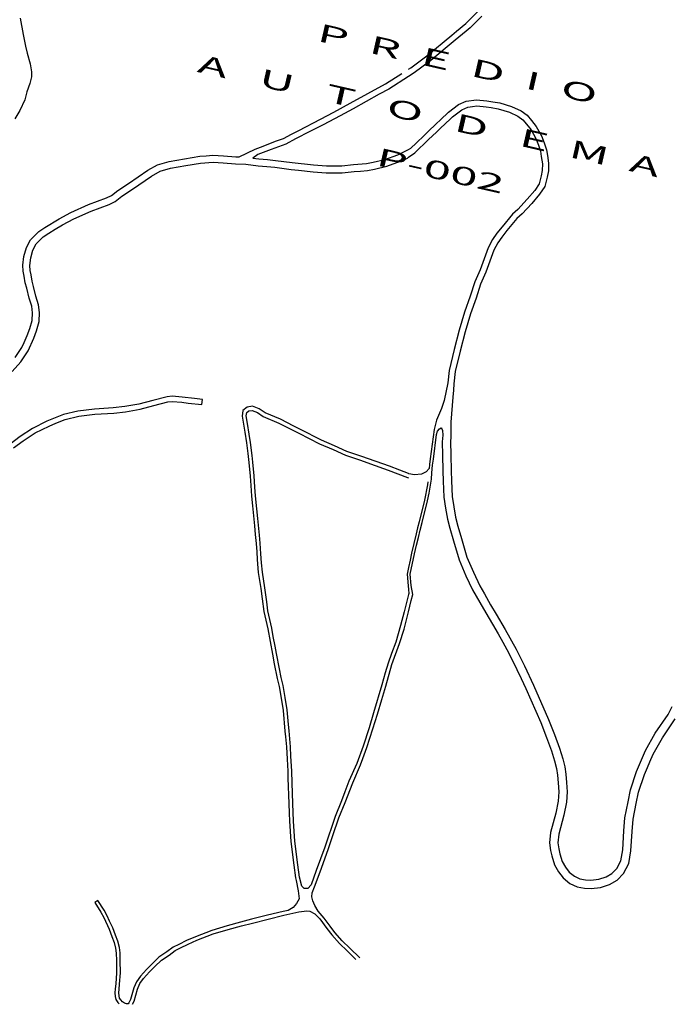
# Model space of a CAD drawing. Units: millimetres. Extents: x 713369 to 830260, y 8110030 to 8244032.
# Drawn here: x 758834 to 759111, y 8155103 to 8155523 of the extents above; entities that cross this region are included whole.
import ezdxf

# ---------------------------------------------------------------- set-up
doc = ezdxf.new("R2010")
doc.units = ezdxf.units.MM
doc.header["$LTSCALE"] = 1.5
doc.layers.add('1-Carretera Afirmada_', color=35, linetype='Continuous')
doc.layers.add('1-Predio Samuel Pastor', color=172, linetype='Continuous')
doc.styles.add('WMF-Arial0', font='ARIAL.TTF')

msp = doc.modelspace()

# ---------------------------------------------------------------- linework, layer by layer
at = {"layer": '1-Carretera Afirmada_', "extrusion": (-0.2629434312692545, -0.04847104266807166, 0.9635929171465618), "elevation": -594814.583897216, "flags": 128}
msp.add_lwpolyline([(-7882554.614582471, 2143874.243799998), (-7882552.983831633, 2143874.06770094), (-7882552.494235628, 2143873.838166938)], dxfattribs=at)
at = {"layer": '1-Carretera Afirmada_'}
for points in [[(759000.0000000009, 8155501.828691045, 53.70697281928733), (759000.9273982039, 8155502.420548191, 53.73397444281727), (759007.8426259877, 8155507.566764215, 53.92925182869658), (759018.4920108775, 8155516.383625083, 54.21699999971315), (759020.5063429913, 8155518.051335113, 54.23300000000745), (759024.5111279497, 8155521.366984995, 54.3922974509187), (759033.7751471, 8155530.739992609, 54.7909999997355)], [(758834.3836835632, 8155523.583639899, 78.16548600280657), (758835.6778717423, 8155516.583258374, 78.335999999661), (758836.6190995118, 8155511.582985856, 78.42099999962375), (758837.3250203384, 8155508.700475816, 78.55599999986589), (758838.6192085193, 8155504.111990446, 78.7569999997504), (758839.1486491403, 8155500.758866522, 78.78899999987334), (758839.1486491384, 8155500, 78.8053865218535)], [(759031.3262029411, 8155524.519518973, 54.6295046498999), (759026.2900773855, 8155519.424144885, 54.3980000000447), (759024.590075464, 8155518.016675761, 54.29599999962375), (759019.9198844163, 8155514.150121482, 54.13899999996647), (759009.4679922229, 8155505.496769181, 53.870048167184), (759002.4223786341, 8155500.253521858, 53.68337680632249), (758999.9999999991, 8155498.707581723, 53.62512265425175)], [(758839.1486491384, 8155500, 78.8053865218535), (758839.1486491384, 8155498.582277307, 78.835999999661), (758838.501555047, 8155495.758594003, 78.97499999962747), (758837.2661936032, 8155492.170163136, 79.04399999976158), (758836.3249658337, 8155488.758212479, 79.1359999999404), (758834.2660300909, 8155484.169727108, 79.20799999963492), (758832.1482676128, 8155480.698949713, 79.242993905209)], [(758832.2458344111, 8155378.71486073, 62.64638986298814), (758835.0926468307, 8155383.03252623, 62.34299999987707), (758836.0513446825, 8155385.194695851, 62.21799999987707), (758837.3781176461, 8155388.186992321, 62.0749999997206), (758838.4544046009, 8155391.171242522, 61.95799999963492), (758839.5143481353, 8155394.627580134, 61.82928215758875), (758839.6861622082, 8155397.849093972, 61.71340640820563), (758839.2947714841, 8155400.632316904, 61.60543327825144), (758838.1992390649, 8155404.167898804, 61.46084972564131), (758837.2127531478, 8155408.321523705, 61.28827426908538), (758836.5080155497, 8155410.706789428, 61.18508161557838), (758836.0702119926, 8155413.497787112, 61.07495974237099), (758835.6798293041, 8155415.617007414, 60.99237721646205), (758835.5545996008, 8155418.121601464, 60.90712883602828), (758835.9692454869, 8155421.853414422, 60.78389136912301), (758837.053178764, 8155425.767617928, 60.66500000003725), (758838.8098436045, 8155429.020700965, 60.56399999978021), (758840.6031063152, 8155430.845424427, 60.40699999965727), (758842.2792951921, 8155432.551020125, 60.32899999991059), (758844.9620149909, 8155434.300619995, 60.15099999960512), (758850.9719065418, 8155437.990904279, 59.78700000001118), (758855.94553521, 8155440.611418309, 59.46900000004098), (758863.5662501464, 8155444.051324354, 58.89057949045673), (758871.1877977112, 8155446.864647282, 58.32921499013901), (758873.2839621743, 8155447.956399607, 58.16992747923359), (758876.0424962053, 8155450.025300132, 57.93330034799874), (758880.5346942311, 8155453.054922054, 57.56211039004847), (758888.8097497849, 8155458.763359172, 56.90340360114351), (758892.9488395331, 8155461.062853476, 56.60100547596812), (758897.8832021104, 8155462.497261202, 56.27173613384366), (758904.5207225764, 8155463.61236464, 55.83221683464944), (758910.9568260731, 8155464.667463573, 55.39285049308091), (758913.736469972, 8155464.883358246, 55.19799999985844), (758916.5928830849, 8155465.105215574, 55.02199999988079), (758921.1689047711, 8155464.88730978, 54.77000000001863), (758926.3515800769, 8155464.472695755, 54.48300000000745), (758927.71065355, 8155464.394588085, 54.42299999995157), (758934.5930419965, 8155467.712866295, 54.07299999985844), (758938.0033365535, 8155469.011281194, 53.92099999962375), (758941.1762469495, 8155470.219315888, 53.63199999975041), (758943.7201827643, 8155471.187878605, 53.3640000000596), (758946.6201948272, 8155472.292011639, 53.16099999984726), (758950.0667268941, 8155474.074293632, 53.00300000002608), (758953.2370034242, 8155475.713717455, 52.95599999977276), (758962.4200571598, 8155480.462488392, 52.66800000006333), (758968.136391039, 8155483.516085552, 52.58199999993667), (758975.1686900677, 8155487.272655545, 53.00699999975041), (758990.2084844755, 8155495.579834405, 53.42188835609704), (758997.1345707243, 8155500.000000002, 53.62354453234002)], [(758999.9999999991, 8155498.707581723, 53.62512265425175), (758991.5535638714, 8155493.317142585, 53.42199999978766), (758987.5417607939, 8155491.101236919, 53.32899999991059), (758976.4246106585, 8155484.960717166, 52.90699999965727), (758970.8290996188, 8155481.971662125, 52.79199999989942), (758966.0476895692, 8155479.417490087, 52.74799999967217), (758963.644195308, 8155478.133572215, 52.7449999996461), (758960.7974108467, 8155476.661433676, 52.75899999961257), (758957.967502798, 8155475.198022321, 52.81099999975413), (758951.8751175841, 8155472.047508048, 52.99899999983609), (758947.6959847016, 8155469.886381112, 53.25199999986216), (758941.4600262428, 8155467.512140049, 53.59700000006706), (758935.7894439036, 8155465.353156867, 53.95099999988452), (758933.5420260569, 8155463.897699887, 54.06899999966845), (758936.1789712636, 8155463.584399467, 53.90999999968335), (758939.7968682693, 8155463.243583083, 53.73099999967963), (758943.3321330668, 8155462.910550894, 53.49299999978393), (758950.3256410835, 8155461.978083156, 52.95810247724876), (758959.5401162924, 8155461.005444108, 52.25643551396206), (758965.027882793, 8155460.602672255, 51.82607455505058), (758968.0650400566, 8155460.579836484, 51.58199999993667), (758971.6232242966, 8155460.55308322, 51.31999999983236), (758976.5181602938, 8155461.108179053, 51.01399999996647), (758982.1187863881, 8155461.511827782, 50.70799999963492), (758984.8801144743, 8155462.083137041, 50.58099999977276), (758989.8791032778, 8155463.271015568, 50.34299999987707), (758995.4463834623, 8155465.34027015, 50.16299999970943), (758998.2942230674, 8155466.639284706, 50.05986468261108), (759000.0000000009, 8155467.596504243, 49.99474063562229)], [(759000.0000000009, 8155467.596504243, 49.99474063562229), (759001.0409159614, 8155468.180628153, 49.95499999960884), (759003.2405105075, 8155470.296428621, 49.81499999994412), (759006.7568348171, 8155473.67879772, 49.6659999997355), (759008.4512925269, 8155475.298773771, 49.63199999975041), (759011.8474368574, 8155478.545637032, 49.49699999997392), (759013.6867704066, 8155480.283908298, 49.44199999980628), (759017.037685846, 8155483.450707505, 49.39399999985471), (759021.3765986143, 8155486.750725666, 49.36707817856222), (759024.6135671521, 8155488.128159085, 49.34780993778259), (759029.0095838187, 8155488.784280976, 49.32344611221924), (759033.4226532178, 8155488.355232563, 49.29000000003725), (759036.0171801941, 8155487.964658611, 49.28499999968335), (759038.8915284863, 8155487.531961018, 49.33699999982491), (759043.9786460185, 8155485.916053096, 49.40799999982119), (759048.0196484113, 8155484.113144334, 49.59499999973923), (759050.5707954811, 8155482.182546554, 49.72399999992922), (759052.3929059105, 8155479.983447758, 49.82199999969453), (759054.5082508596, 8155477.384595396, 50.04499999992549), (759056.7102352036, 8155473.347624093, 50.33986129658297), (759057.9078474874, 8155470.353593381, 50.54924903716892), (759058.9126702985, 8155467.464727808, 50.74899999983609), (759059.2207096918, 8155465.00041266, 50.82299999985844), (759059.7535507763, 8155461.684957011, 51.15599999995902), (759059.6886992445, 8155458.3775289, 51.44900000002235), (759059.1806419017, 8155455.710227849, 51.59899999992922), (759058.0892310804, 8155451.729788383, 51.94599999999627), (759055.9274543887, 8155448.51987754, 51.93899999978021), (759052.6092567006, 8155444.56132591, 51.8927494478412), (759048.4629886495, 8155440.127122575, 51.84700000006706), (759046.2414988959, 8155438.122363532, 51.82400000002235), (759042.0101025784, 8155432.914491145, 51.90499999979511), (759039.7755202213, 8155430.189390706, 51.99699999997392), (759038.0420929035, 8155427.742199199, 52.10099999979138), (759036.41430452, 8155424.537490813, 52.22099999990314), (759034.7404025486, 8155419.94775961, 52.47599999979138), (759033.0282713352, 8155415.153792208, 52.81999999983236), (759030.7051696861, 8155410.1204053, 53.20964840566739), (759028.8402558351, 8155404.141710894, 53.63711912091821), (759026.391987606, 8155397.353330806, 54.11081133689731), (759024.1911368547, 8155389.760395711, 54.61147377546877), (759022.0289169671, 8155381.49960692, 55.15064908796921), (759019.9526963243, 8155372.812262651, 55.71999999973923), (759019.3986261608, 8155367.604003094, 56.07700000004843), (759019.1785175176, 8155364.843588153, 56.19900000002235), (759018.941159484, 8155361.866846005, 56.36913945199922), (759018.0475869374, 8155351.199823739, 56.99773725867271), (759018.1027385751, 8155344.861084072, 57.37777369935066), (759017.9783822997, 8155342.726301303, 57.50663894740865), (759018.0871543018, 8155337.233315153, 57.84999999962747), (759018.2550141504, 8155330.462967949, 58.30799999972805), (759018.3103228481, 8155326.093580712, 58.56899999966845), (759018.6339048771, 8155319.460149148, 58.92037627147511), (759019.2710920805, 8155315.106036602, 59.15180893940851), (759020.072460982, 8155310.618370747, 59.3980000000447), (759021.0874626534, 8155306.825469768, 59.61785793723539), (759022.5832319213, 8155301.562577901, 59.93163775745779), (759024.9197942996, 8155293.629133541, 60.41654115729034), (759027.7204117356, 8155287.1123122, 60.83933273749426), (759030.4259098778, 8155281.268436214, 61.23023930145428), (759032.3817251669, 8155277.869042972, 61.47399999992922), (759035.0292069046, 8155273.26746757, 61.83099999977276), (759037.4317221055, 8155269.191772142, 62.10399999981746), (759041.2988016354, 8155262.631547939, 62.50899999961257), (759045.9378689649, 8155254.258597145, 63.00813064305112), (759049.4562327778, 8155247.221869521, 63.41999999992549), (759053.2924122168, 8155238.985366607, 63.99200770677999), (759059.7062673764, 8155224.357350344, 65.02002154104412), (759062.2023991616, 8155217.89009981, 65.4744534548372), (759064.3654168034, 8155212.027183568, 65.88799999980256), (759065.7589304866, 8155207.556327173, 66.18299999972805), (759066.660621156, 8155204.069789922, 66.38999999966472), (759067.1598792272, 8155200.949426979, 66.5749999997206), (759067.3933717674, 8155197.447038865, 66.76399999996647), (759067.6887722062, 8155193.429592879, 66.99399999994785), (759067.4363737209, 8155189.012619352, 67.20799999963492), (759066.244249505, 8155183.469241751, 67.34199999971315), (759064.1160102366, 8155175.392846577, 67.44399999966845), (759063.7380328877, 8155171.707567437, 67.57099999999627), (759064.058241793, 8155169.054407934, 67.7229999997653), (759064.5497893011, 8155166.940753644, 67.89699999988079), (759065.5122254835, 8155163.668470638, 68.11199999973178), (759066.9675379312, 8155161.212630875, 68.33999999985099), (759068.5239252588, 8155159.167093247, 68.55282483948395), (759070.7869482273, 8155157.382786674, 68.79062436660752), (759073.0073577398, 8155156.272581918, 68.98794340947643), (759075.5347052561, 8155155.836832346, 69.18998269597068), (759077.8018352473, 8155155.700804548, 69.36409669043496), (759081.1702634608, 8155156.121858073, 69.62693946715444), (759084.3425860992, 8155157.133323263, 69.88606725959107), (759086.7574198088, 8155158.531384885, 70.10599999967963), (759088.8396539809, 8155160.696908424, 70.33699999982491), (759090.5344688902, 8155163.999624658, 70.59899999992922), (759091.3526798161, 8155168.62010989, 70.88299999991432), (759091.7918379726, 8155176.799430558, 71.34700000006706), (759092.3177686492, 8155182.292484285, 71.6130978348665), (759093.638963337, 8155189.128230711, 71.95999999996275), (759094.6898260368, 8155194.207400424, 72.20799999963492), (759097.2591908285, 8155202.032284113, 72.70552884461358), (759101.1386876302, 8155211.065142332, 73.26599999982864), (759105.268865346, 8155218.394753493, 73.76899999985471), (759110.6953328969, 8155226.423710581, 74.39599999971688), (759112.4384289989, 8155229.88569312, 74.6659999997355)], [(759000.0000000009, 8155464.247390777, 50.30983696132898), (759002.717232951, 8155466.13559244, 50.17499999981374), (759008.5813027835, 8155471.776269136, 49.79199209343642), (759011.8954627672, 8155474.944751756, 49.59036673884839), (759013.6634966368, 8155476.635069855, 49.48730718670413), (759017.757304444, 8155480.503943162, 49.24299999978393), (759018.7456904938, 8155481.438022288, 49.22299999976531), (759022.710918664, 8155484.453829629, 49.18794849514961), (759025.3357880181, 8155485.570795311, 49.14549538027495), (759027.2576451367, 8155485.857639657, 49.1089999997057), (759029.0776230535, 8155486.129278153, 49.09799999976531), (759033.098699511, 8155485.738340164, 49.10399999981746), (759035.2423040094, 8155485.415647013, 49.11599999992177), (759038.2925899336, 8155484.956464188, 49.17499999981374), (759043.0396940829, 8155483.448560515, 49.28199999965727), (759046.6698325509, 8155481.828960277, 49.36799999978393), (759048.7362190606, 8155480.265208321, 49.45599999977276), (759050.3558193026, 8155478.310518377, 49.59700000006706), (759052.3105092468, 8155475.909042159, 49.73799999989569), (759054.3210474728, 8155472.223055409, 50.02799999993294), (759055.438013156, 8155469.430641202, 50.23332610726357), (759056.3315857006, 8155466.861620134, 50.41845078626648), (759056.6108271228, 8155464.627688771, 50.57572902273387), (759057.1134616779, 8155461.500184858, 50.79886393342167), (759057.0576133961, 8155458.651922369, 51.00600000005215), (759056.6108271228, 8155456.306294436, 51.16999999992549), (759055.6614062926, 8155452.843700821, 51.38899999996647), (759053.8184129158, 8155450.107134899, 51.47299999976531), (759050.6350607229, 8155446.309451582, 51.61557666957378), (759046.6139842654, 8155442.009133704, 51.79598660254851), (759044.3242046172, 8155439.942747192, 51.89312536548823), (759039.9680384556, 8155434.581311917, 52.1248239246197), (759037.6782588074, 8155431.78889771, 52.24651107657701), (759035.7794171469, 8155429.108180074, 52.35318420873955), (759033.9922720576, 8155425.589738173, 52.47599999979138), (759032.26097525, 8155420.842634024, 52.65499999979511), (759030.5855267262, 8155416.15137816, 52.92799999983981), (759028.2398987925, 8155411.069184305, 53.2909999997355), (759026.3410571339, 8155404.981721336, 53.67499999981374), (759023.8837326327, 8155398.168230673, 54.1019999999553), (759021.6498012664, 8155390.461167466, 54.66027940250933), (759019.4717181874, 8155382.139773134, 55.25537089072168), (759017.3494833922, 8155373.25989596, 55.88299999991432), (759016.7910005478, 8155368.010157252, 56.13299999991432), (759015.2272485932, 8155360.414790614, 56.55400000000373), (759014.1102829119, 8155356.952196999, 56.86899999994785), (759011.9880481148, 8155352.093396282, 57.19099999964237), (759010.9269307172, 8155348.016471541, 57.32099999999627), (759009.3073304789, 8155335.5064559, 57.4839999997057), (759008.9722407749, 8155333.049131399, 57.49699999997392), (759008.7767717792, 8155331.373682875, 57.49699999997392), (759007.5201853858, 8155329.977475772, 57.335999999661), (759005.5096471561, 8155328.972206658, 57.03599999984726), (759002.5496880999, 8155328.692965237, 56.49799999967217), (759000.1697828127, 8155329.183855817, 56.02499999990687), (758999.9999999991, 8155329.2488508, 55.99244034150615)], [(758830.9513299624, 8155372.758570204, 63.15952223865315), (758834.6206475915, 8155376.893012598, 62.92967522703111), (758837.7214793889, 8155381.595940826, 62.68635952612385), (758840.1504642973, 8155387.074077001, 62.42199999978766), (758841.2874359554, 8155390.22658933, 62.3070000000298), (758842.4760881448, 8155394.102629075, 62.23600000003353), (758842.6828102646, 8155397.978668822, 62.14199999999255), (758842.2176854955, 8155401.286222743, 61.98300000000745), (758841.0807138355, 8155404.955540368, 61.69900000002235), (758840.0987837678, 8155409.089982765, 61.37895565619692), (758839.426936877, 8155411.363926083, 61.19903555186465), (758839.0134926373, 8155413.999633113, 60.99340180074796), (758838.651728929, 8155415.96349325, 60.835999999661), (758838.5483678663, 8155418.03071445, 60.70099999988452), (758838.9101315783, 8155421.286587836, 60.50899999961257), (758839.8403811166, 8155424.645822285, 60.30799999972805), (758841.2357554259, 8155427.229848782, 60.1879999996163), (758844.1815456329, 8155430.22731952, 60.05464873183519), (758846.5588500118, 8155431.777735418, 59.96299999998882), (758849.3670024043, 8155433.502039518, 59.84700000006706), (758852.4504304277, 8155435.395372516, 59.65799999982119), (758857.2567197131, 8155437.927718485, 59.36499999975786), (758864.6987160305, 8155441.286952933, 58.9159999997355), (758872.3991149934, 8155444.129382079, 58.38499999977648), (758874.8797804294, 8155445.42139533, 58.20200000004843), (758877.7738901107, 8155447.591977587, 57.92999999970198), (758882.2184156859, 8155450.589448327, 57.51422656793147), (758890.3839394199, 8155456.222626092, 56.75179602252319), (758894.1049375767, 8155458.28984729, 56.42737991269678), (758898.5494631557, 8155459.581860539, 56.07299999985844), (758901.7888644086, 8155460.12607995, 55.83099999977276), (758905.0095294015, 8155460.667151669, 55.61499999975786), (758911.3145540534, 8155461.700762268, 55.22599999979138), (758916.6376486411, 8155462.114206508, 54.89699999988079), (758920.9788131593, 8155461.907484388, 54.66399999987334), (758926.1468661549, 8155461.494040146, 54.39997646352276), (758930.6430722615, 8155461.235637497, 54.16400395287201), (758935.8628057884, 8155460.615471138, 53.87867912556976), (758939.523847892, 8155460.270590359, 53.67999999970198), (758942.9947189214, 8155459.943624249, 53.46900000004098), (758949.971590464, 8155459.01337471, 53), (758953.052532387, 8155458.688164173, 52.80799999972805), (758959.2740858598, 8155458.031444639, 52.375), (758964.9072636263, 8155457.618000401, 51.94986009784043), (758971.78077411, 8155457.56631987, 51.44099999964237), (758976.793785519, 8155458.1348057, 51.09999999962747), (758979.5039534876, 8155458.33013312, 50.95699999993667), (758982.5303243445, 8155458.548249939, 50.8410000000149), (758985.5277950829, 8155459.168416301, 50.72399999992922), (758990.7475286061, 8155460.408749016, 50.58199999993667), (758996.5874284925, 8155462.579331277, 50.40999999968335), (758999.5332187014, 8155463.923025055, 50.33299999963492), (759000.0000000009, 8155464.247390777, 50.30983696132898)], [(758831.5621606512, 8155340.159594325, 54.92199999978766), (758835.6743245879, 8155343.243717276, 54.29300000006333), (758840.7502769446, 8155346.584850475, 53.59994391072541), (758846.7257651659, 8155349.540468303, 52.84732806636021), (758849.5899957446, 8155350.702373162, 52.49899999983609), (758853.5365366852, 8155352.303328449, 51.99399999994785), (758859.3835197845, 8155353.716884801, 51.20999999996275), (758866.2585438648, 8155354.552168101, 50.18400619737804), (758874.2901140535, 8155355.066188594, 48.9660000000149), (758879.3018138492, 8155355.644461647, 48.27199999988079), (758885.5343123144, 8155356.736755194, 47.41200000001118), (758891.4455479728, 8155358.343069229, 46.67799999983981), (758897.4210361941, 8155359.820878144, 45.94799999985844), (758899.2201079158, 8155360.013635829, 45.73799999989569), (758903.2680192897, 8155359.692373021, 45.33299999963492), (758906.0596318608, 8155359.356539931, 45.0629999996163), (758911.8136099717, 8155358.664332038, 44.55400000000373), (758912.0778289223, 8155360.860652076, 44.77999999979511), (758908.6634324947, 8155361.271406533, 44.95200000004843), (758903.4877277585, 8155361.894047705, 45.37699999986216), (758899.1895191586, 8155362.235175373, 45.8019999996759), (758897.035885741, 8155362.004428934, 46.03499999968335), (758890.8898828374, 8155360.48444972, 46.75), (758885.0523116896, 8155358.898153214, 47.48999999975786), (758878.9838190405, 8155357.834602958, 48.31199999991804), (758874.0925581539, 8155357.2702267, 49.0289999996312), (758866.0543313203, 8155356.755780181, 50.27099999971688), (758858.9888687348, 8155355.897359494, 51.2390000000596), (758852.8571152417, 8155354.414957551, 52.085999999661), (758845.818356975, 8155351.559612216, 52.97909743757918), (758839.6476074094, 8155348.507413507, 53.79000000003725), (758834.4013464274, 8155345.054178428, 54.46399999968708), (758830.1195546901, 8155341.842834627, 55.10399999981746)], [(758999.9999999991, 8155329.2488508, 55.99244034150615), (758996.316256565, 8155330.659033835, 55.28599999984726), (758991.9285041904, 8155332.33872029, 54.5409999997355), (758980.0697264625, 8155336.59240813, 52.50699999975041), (758973.7707178155, 8155338.692077678, 51.49099999992177), (758968.502514408, 8155341.040553896, 50.65099999960512), (758962.8307343507, 8155343.462212799, 49.73994131479412), (758953.9505326794, 8155348.062029488, 48.24299999978393), (758951.0276190778, 8155349.545629576, 47.78599999984726), (758945.4091692241, 8155352.397418516, 46.94599999999627), (758938.8313978901, 8155355.180321774, 46.19599999999627), (758936.3755377969, 8155356.860647099, 45.91500000003725), (758933.4866309064, 8155358.016209856, 45.63799999980256), (758931.1600603601, 8155357.593197029, 45.43500000005588), (758929.3713803394, 8155356.187805584, 45.28299999982119), (758929.0472808713, 8155353.811076166, 45.18500000005588), (758929.6690366315, 8155350.287793534, 45.10499999998137), (758930.1733432161, 8155346.969987055, 45.10099999979138), (758930.8829188114, 8155342.301726563, 45.1359999999404), (758931.4277753206, 8155337.840713896, 45.3589999997057), (758931.9055856233, 8155333.92864204, 45.6659999997355), (758932.4785615886, 8155328.198882399, 46.15999999968335), (758932.7222848022, 8155324.146983972, 46.46299999998882), (758932.9925479656, 8155319.653858865, 46.70299999974668), (758933.4064419018, 8155315.487326577, 46.86299999989569), (758934.2520602727, 8155306.921135848, 47.10999999986961), (758934.6121774791, 8155303.229934489, 47.30799999972805), (758934.9857905852, 8155299.40040016, 47.60399999981746), (758935.2647043606, 8155295.830303835, 47.76499999966472), (758935.5178374974, 8155292.590199657, 47.86100000003353), (758935.9538495941, 8155287.009244831, 48.06486134650186), (758937.0534666991, 8155280.217492124, 48.33099999977276), (758937.6412940854, 8155275.750003992, 48.60399999981746), (758938.3445735881, 8155270.405079776, 48.87899999972433), (758939.9603979839, 8155262.972287549, 49.10599999967963), (758941.948662133, 8155252.197178623, 49.34605960687622), (758942.7639336521, 8155247.989325605, 49.44099999964237), (758943.9550746428, 8155241.84150116, 49.62899999972433), (758944.9094200796, 8155238.405857578, 49.58999999985099), (758945.6669247532, 8155233.418951811, 49.77399999974295), (758946.5572335301, 8155228.140692625, 49.74399999994785), (758947.3220784301, 8155219.344976282, 49.5749999997206), (758947.5306272069, 8155216.88873517, 49.59700000006706), (758947.8980622226, 8155212.561167156, 49.55467745615169), (758948.1843378553, 8155207.408205794, 49.50300000002608), (758948.4740525661, 8155202.193341, 49.49399999994785), (758948.5843389938, 8155199.229393238, 49.45399999991059), (758948.9871112788, 8155188.404888123, 49.16999999992549), (758949.0915943561, 8155184.330048019, 49.09999999962747), (758949.1806971999, 8155180.855037173, 49.10299999965355), (758949.829383661, 8155172.162638603, 49.0289999996312), (758951.0574186137, 8155162.07982531, 49.21731746103615), (758951.8418450812, 8155156.654208908, 49.31948298029602), (758952.1027903082, 8155155.535872215, 49.34162982413545), (758952.9352493351, 8155151.128558377, 49.4425614788197), (758953.2886384213, 8155148.847592441, 49.49699999997392), (758953.3207647027, 8155147.691046333, 49.51199999963865), (758952.1963448776, 8155145.795595771, 49.43599999975413), (758950.8470410863, 8155144.092902889, 49.39899999974295), (758948.7113923198, 8155142.841794187, 49.26699999999255), (758946.4892950663, 8155142.354293259, 49.07599999988452), (758939.8489925349, 8155140.710334865, 48.32999999960884), (758933.0016985694, 8155139.006548105, 47.45999999996275), (758928.2965023769, 8155137.814135371, 47.08899999968708), (758922.6341511449, 8155136.293389613, 46.4269999996759), (758916.189027681, 8155134.307770766, 45.70599999977276), (758909.1346459864, 8155131.577042369, 44.67499999981374), (758905.3367253048, 8155129.940007592, 43.95499999960884), (758902.0346609661, 8155128.288975423, 43.16899999976158), (758899.5767006902, 8155127.12827196, 42.5289999996312), (758896.9367728243, 8155125.089846646, 41.56099999975413), (758893.5565207815, 8155122.792587975, 40.31699999980628), (758890.6449439796, 8155120.014876774, 39.09700000006706), (758888.3225651896, 8155117.659788424, 38.22399999992922), (758885.7046800097, 8155114.776800947, 37.16099999984726), (758883.9366768794, 8155112.372316694, 36.26599999982864), (758882.8200137476, 8155109.77877651, 35.50899999961257), (758881.4570528576, 8155104.738990901, 34.42099999962375), (758880.696996362, 8155103.320218774, 34.16699999989942), (758880.3871873328, 8155103.010409746, 34.11199999973178), (758879.7892789384, 8155103.010409744, 34.06141936173663), (758878.8885712558, 8155103.267754799, 33.97522245254368), (758878.0225061653, 8155103.814743275, 33.87899999972433), (758877.2539283307, 8155104.583321111, 33.78199999965727), (758876.7434471594, 8155105.391582962, 33.64199999999255), (758876.5575136552, 8155106.321250495, 33.50499999988824), (758876.3965560077, 8155107.582085399, 33.27099999971688), (758876.5702628763, 8155109.203349508, 32.97255068039522), (758876.765334784, 8155111.381652487, 32.57370662596077), (758877.1246312009, 8155116.150495837, 31.71142980735749), (758877.091911939, 8155121.418296872, 30.7736976640299), (758876.9601215376, 8155124.6471617, 30.19994177902117), (758876.7156433137, 8155126.987167558, 29.78143906127661), (758875.9808029616, 8155129.646589788, 29.27991146128625), (758874.9643330341, 8155132.204159288, 28.77799999993294), (758873.8588710437, 8155135.357977318, 28.1879999996163), (758872.5429545334, 8155138.252993638, 27.67799999983981), (758871.5179763818, 8155140.50133281, 27.21699999971315), (758870.1466285987, 8155142.943000814, 26.76299999980256), (758867.5544244247, 8155147.058124937, 26.4949999996461), (758866.1621650206, 8155146.18111114, 26.38999999966472), (758868.7322674813, 8155142.101073485, 26.6589999999851), (758870.0494449912, 8155139.755854988, 27.1879999996163), (758872.3304109247, 8155134.744155189, 28.18588740145788), (758873.4227044703, 8155131.627905957, 28.78601281018928), (758874.4186191754, 8155129.122056058, 29.27927377354354), (758875.0932710683, 8155126.680458723, 29.74043519236147), (758875.3181550326, 8155124.527997913, 30.13010215526447), (758875.4466601582, 8155121.379622398, 30.69599999999627), (758875.4787864378, 8155116.207291195, 31.62899999972433), (758875.1253973497, 8155111.516854206, 32.59899999992922), (758874.932639665, 8155109.364393396, 33.01299999980256), (758874.7398819802, 8155107.565321675, 33.35699999984354), (758874.932639665, 8155106.055386478, 33.56099999975413), (758875.1896499107, 8155104.770335248, 33.73699999973178), (758875.9606806496, 8155103.54953658, 33.84400000004098), (758876.6139138946, 8155102.896303335, 33.87640619371086)], [(759000.0000000009, 8155277.570040016, 56.33862864598632), (758998.201178913, 8155270.283151019, 55.48122166283429), (758996.5306123132, 8155264.364377402, 55.1337879979983), (758994.5387829067, 8155257.338042544, 54.85800000000745), (758992.7785735121, 8155252.47158128, 54.66299999970943), (758991.2619022699, 8155248.278431373, 54.55899999989197), (758990.111494218, 8155244.23797383, 54.43599999975413), (758988.6275472483, 8155239.026062513, 54.17399999964982), (758985.0936563658, 8155227.075086074, 53.62599999969825), (758983.1660795202, 8155220.778335048, 53.34154479205608), (758980.6602296205, 8155212.875269981, 53.00999999977648), (758977.8973694788, 8155205.55047797, 52.57199999969453), (758974.620488842, 8155197.904423151, 52.10299999965355), (758972.9183129659, 8155193.478765884, 51.84400000004098), (758971.4078607643, 8155189.551590154, 51.63899999996647), (758968.7092531817, 8155182.933576319, 51.36150822089985), (758964.2758264383, 8155169.826053772, 50.79999999981374), (758960.677682993, 8155159.866906738, 50.46799999987707), (758958.4288433408, 8155153.762913397, 50.16200000001118), (758957.0795395495, 8155152.220851921, 50.04000000003725), (758955.5374780735, 8155152.092346797, 49.81899999966845), (758954.4451845279, 8155153.120387781, 49.62199999997392), (758953.5456486652, 8155156.975541471, 49.40799999982119), (758952.7746179281, 8155162.308504077, 49.23799999989569), (758951.5538192606, 8155172.331903672, 49.17999999970198), (758950.9112936454, 8155180.941746913, 49.21199999982491), (758950.7185359607, 8155188.45929661, 49.25099999969825), (758950.3906038972, 8155197.272470742, 49.35499999998137), (758950.2045154674, 8155202.273597335, 49.36959113180637), (758949.8538906267, 8155208.584844479, 49.3859999999404), (758949.626242415, 8155212.682512298, 49.47200000006706), (758949.0479693627, 8155219.493283818, 49.66999999992549), (758948.8164868737, 8155222.155332414, 49.59199999971315), (758948.2769386219, 8155228.360137304, 49.65799999982119), (758947.377402761, 8155233.69309991, 49.59199999971315), (758946.6063720239, 8155238.769052269, 49.55616223625839), (758945.6425836021, 8155242.23869059, 49.53193359542638), (758944.9347622627, 8155245.891962009, 49.51399999996647), (758943.6507541938, 8155252.519100429, 49.44799999985844), (758943.0777199166, 8155255.624576516, 49.40499999979511), (758942.3348439401, 8155259.650485033, 49.30899999989197), (758941.6589247892, 8155263.313530764, 49.16999999992549), (758940.0526107503, 8155270.702575335, 48.875), (758939.544200127, 8155274.566496076, 48.73699999973178), (758938.76755952, 8155280.468964687, 48.43299999972805), (758937.6752659744, 8155287.215483645, 48.04999999981374), (758937.3673209706, 8155291.157179693, 47.97399999992922), (758937.0704351971, 8155294.957317615, 47.84400000004098), (758936.7114775507, 8155299.551975451, 47.64500000001863), (758936.3850136073, 8155302.898230894, 47.37599999969825), (758935.6834365698, 8155310.08939554, 47.02000000001863), (758935.2734484272, 8155314.216609506, 46.91399999987334), (758934.7196481461, 8155319.791532326, 46.72099999990314), (758934.499748257, 8155323.447367968, 46.55299999983981), (758934.2056276528, 8155328.337123008, 46.1589999999851), (758933.6273546005, 8155334.119853543, 45.6659999997355), (758933.2822092371, 8155336.945731206, 45.50399999972433), (758932.599313614, 8155342.536939101, 45.3249999997206), (758932.055333904, 8155346.115752997, 45.23600000003353), (758931.3785149483, 8155350.56850929, 45.20599999977276), (758930.8002418922, 8155353.845389925, 45.3640000000596), (758930.9929995788, 8155355.258946279, 45.43500000005588), (758931.8925354378, 8155355.965724455, 45.53700000001118), (758933.3060917938, 8155356.222734703, 45.67301070457324), (758935.554931446, 8155355.323198842, 45.90699999965727), (758937.9965287829, 8155353.65263224, 46.19799999985844), (758944.6787951784, 8155350.825519534, 47.04599999962375), (758953.1601332976, 8155346.520597914, 48.31999999983236), (758962.0912393453, 8155341.894413484, 49.79750615544617), (758967.8097173227, 8155339.452816147, 50.70799999963492), (758973.1426799251, 8155337.07547137, 51.55799999972805), (758979.503683514, 8155334.955136843, 52.60099999979138), (758983.8086051354, 8155333.413075367, 53.32999999960884), (758991.3261548327, 8155330.714467781, 54.6348222354427), (758999.5504827043, 8155327.566092269, 56.06660998286679), (759000.0000000009, 8155327.460040618, 56.14242220576853)], [(759000.0000000009, 8155270.192894364, 56.05921003967524), (759000.6117753489, 8155272.721565804, 56.43399999989197), (759001.1916458318, 8155275.118363807, 56.73600000003353), (759001.8124317536, 8155277.684278943, 56.92799999983981), (759001.1974385371, 8155281.501496075, 56.82799999974668), (759000.7676837938, 8155286.282517588, 56.80400000000373), (759002.5661225999, 8155294.947722733, 57.1199999996461), (759003.4597276831, 8155298.645398941, 57.15599999995902), (759004.2640662221, 8155301.973696345, 57.23300000000745), (759005.0324632311, 8155305.153270179, 57.34199999971315), (759005.799450771, 8155308.327011719, 57.38100000005215), (759008.0950601203, 8155317.621430064, 57.49125967919827), (759008.7526884051, 8155320.854769139, 57.53499999968335), (759009.4525643261, 8155324.295825755, 57.63699999963865), (759009.7423104504, 8155326.845591629, 57.62800000002608), (759009.9097333914, 8155329.580166342, 57.60800000000745), (759010.2949248934, 8155332.881807791, 57.54999999981374), (759010.6288791532, 8155335.330805684, 57.49380383873358), (759012.005279894, 8155345.962314846, 57.2637243559584), (759012.4348343881, 8155347.374216273, 57.23199999984354), (759013.1887862245, 8155348.379485389, 57.20099999988452), (759013.942738059, 8155348.742499234, 57.19699999969453), (759014.1940553384, 8155348.379485387, 57.21900000004098), (759014.5570691815, 8155347.625533551, 57.27326435456052), (759014.5849933261, 8155345.670843609, 57.40291922958568), (759014.4174484732, 8155342.794656975, 57.58267844235525), (759014.5291450424, 8155337.153980283, 57.93094400828704), (759014.6966898935, 8155330.396337902, 58.34400000004098), (759014.7525381772, 8155325.984323457, 58.6539999996312), (759015.0876278812, 8155319.114984514, 59.03099999995902), (759015.757807293, 8155314.535425216, 59.28203077986836), (759016.595531554, 8155309.84416935, 59.54201631201431), (759017.6566489534, 8155305.878941176, 59.76987067889422), (759019.1645526225, 8155300.573354186, 60.07723571360111), (759021.5660288399, 8155292.419504706, 60.54369850968942), (759024.4701396124, 8155285.661862329, 60.93157518561929), (759027.2625538176, 8155279.630247643, 61.27558277500793), (759031.9538096869, 8155271.476398164, 61.7509619188495), (759038.2088175053, 8155260.865224183, 62.35699999984354), (759040.1828406835, 8155257.302353078, 62.55499999970198), (759042.7883768016, 8155252.599678133, 62.85399999981746), (759046.2509704186, 8155245.674490904, 63.29199999989942), (759048.0653628157, 8155241.778883697, 63.59700000006706), (759050.0486537376, 8155237.520641422, 63.89763831626624), (759056.4153581271, 8155223.000087554, 64.92262480780482), (759058.8726826282, 8155216.633383164, 65.37999999988824), (759060.9949174235, 8155210.881009901, 65.76199999963865), (759062.3352762433, 8155206.580692025, 66.01899999985471), (759063.1730005043, 8155203.341491545, 66.22499999962747), (759063.6197867757, 8155200.549077338, 66.3519999999553), (759063.843179916, 8155197.198180294, 66.47462521493435), (759064.1224213345, 8155193.400496973, 66.61599999992177), (759063.8990281979, 8155189.491117084, 66.83099999977276), (759062.7820625165, 8155184.297226662, 67.06179508846253), (759060.6039794357, 8155176.031680614, 67.65099999960512), (759060.1571931606, 8155171.675514454, 67.92299999995157), (759060.5481311502, 8155168.436313974, 68.11879151128232), (759061.1066139909, 8155166.034837756, 68.27000000001863), (759062.223579674, 8155162.237154437, 68.52350922487676), (759064.0107247652, 8155159.221347095, 68.74874609475955), (759065.9654147075, 8155156.652326027, 68.95584965590388), (759068.869525482, 8155154.362546379, 69.18941973848268), (759071.8853328237, 8155152.854642708, 69.39893471403047), (759075.124533304, 8155152.296159865, 69.60251592285931), (759077.9169475092, 8155152.128615014, 69.77404320193455), (759081.9380239667, 8155152.631249571, 70.02494355058298), (759085.7915555695, 8155153.85991182, 70.27399999974295), (759088.9749077642, 8155155.702905199, 70.57199999969453), (759091.7673219694, 8155158.607015969, 70.81199999991804), (759093.945405052, 8155162.851485563, 71.06399999978021), (759094.8948258804, 8155168.212920839, 71.15099999960512), (759095.3416121537, 8155176.534315171, 71.38100000005215), (759095.8442467107, 8155181.784053879, 71.53099999995902), (759097.1287572449, 8155188.429999687, 71.78700000001118), (759098.1340263588, 8155193.288800405, 72.03599999984726), (759100.5913508618, 8155200.772470476, 72.50899999961257), (759101.8922925545, 8155203.801528756, 72.72799999965355), (759102.9229445765, 8155206.201255849, 72.875), (759104.3331858972, 8155209.484802797, 73.13799999980256), (759108.2984140674, 8155216.521686597, 73.76073738886043), (759113.7715459103, 8155224.619687794, 74.493976354599)], [(759008.2741372222, 8155325.733006179, 57.57700000004843), (759008.134516512, 8155324.504343929, 57.55896447924897), (759006.7941576922, 8155317.914246405, 57.4682354349643), (759004.504378044, 8155308.643431241, 57.38999999966472), (759003.8853851343, 8155306.08208126, 57.35599999967963), (759003.2659223964, 8155303.518787183, 57.25199999986216), (759001.2651775638, 8155295.239843054, 57.12199999997392), (759000.6484078122, 8155292.268134242, 57.01399999996647), (759000.0000000009, 8155289.143987514, 56.85324956988916)], [(759000.0000000009, 8155289.143987514, 56.85324956988916), (758999.4221841889, 8155286.359965878, 56.70999999996275), (758999.8689704621, 8155281.389468594, 56.4949999996461), (759000.0000000009, 8155279.726111976, 56.44708425411955)], [(759000.0000000009, 8155279.726111976, 56.44708425411955), (759000.1287557567, 8155278.091619911, 56.39999999990687), (759000.0000000009, 8155277.570040016, 56.33862864598632)], [(758979.1855298346, 8155122.616817916, 47.64228637609631), (758974.9942466868, 8155126.705874644, 48.68099999986589), (758971.6999446834, 8155129.873472722, 49.53299999982119), (758968.6331102448, 8155133.378426371, 50.23199999984354), (758966.5517931925, 8155136.090445559, 50.60800000000745), (758964.0113001773, 8155139.495787261, 50.84999999962747), (758961.5129662966, 8155142.486588852, 50.65099999960512), (758960.0672836648, 8155144.960312469, 50.45799999963492), (758959.1677478002, 8155146.920015596, 50.34299999987707), (758958.7501061494, 8155148.558455914, 50.28299999982119), (758958.942863836, 8155150.261148794, 50.29799999995157), (758959.9435090804, 8155152.863377878, 50.37299999967217), (758962.3050125306, 8155159.273172962, 50.57099999999627), (758964.286432256, 8155164.7574597, 50.72062892280519), (758965.9110537125, 8155169.2541798, 50.81999999983236), (758967.7934145378, 8155174.8194205, 51.00300000002608), (758970.3332399456, 8155182.328469532, 51.33799999998882), (758973.018427276, 8155188.913571794, 51.64599999971688), (758976.2255484713, 8155197.252086902, 52.10599999967963), (758979.5046415674, 8155204.903304124, 52.57999999960884), (758980.5338002676, 8155207.63177138, 52.79599999962375), (758982.2974168779, 8155212.307406111, 52.960999999661), (758984.8199266875, 8155220.263013972, 53.4269999996759), (758986.7524573756, 8155226.575947555, 53.73199999984354), (758988.5815121913, 8155232.761478391, 53.89599999971688), (758990.2911821911, 8155238.543271476, 54.18758792849258), (758992.9114052663, 8155247.74600618, 54.54199999989942), (758996.1761484472, 8155256.772060854, 54.86299999989569), (758998.1962881135, 8155262.897645652, 55.31599999964237), (758998.8734414047, 8155265.632303173, 55.5230000000447), (758999.8837627703, 8155269.712447146, 55.98799999989569), (759000.0000000009, 8155270.192894364, 56.05921003967524)], [(758882.2515425133, 8155102.737528207, 34.38112515211105), (758882.9963361351, 8155104.127809631, 34.55499999970198), (758883.6771316035, 8155106.645169629, 35.085999999661), (758884.3777662078, 8155109.235888274, 35.65299999993294), (758885.3736809092, 8155111.548980488, 36.33399999979883), (758886.979994948, 8155113.733567579, 37.09799999976531), (758889.5179711254, 8155116.528554006, 38.13699999963865), (758891.7989370609, 8155118.841646219, 39.08199999993667), (758894.5939234877, 8155121.50812752, 40.24200971983373), (758897.9029304059, 8155123.756967172, 41.44599999999627), (758900.4409065815, 8155125.716670299, 42.37099999981001), (758902.7539987983, 8155126.808963845, 43.03799999970943), (758906.0308794351, 8155128.447404163, 43.87399999983609), (758909.7575280005, 8155130.053718202, 44.60999999986961), (758916.728930925, 8155132.752325786, 45.66999999992549), (758923.0899345139, 8155134.712028909, 46.42900000000373), (758928.7120336471, 8155136.221964106, 47.14599999971688), (758933.402470638, 8155137.410636494, 47.53799999970943), (758946.8633822734, 8155140.751769692, 49.13399999961257), (758953.1601332994, 8155142.133199764, 49.63699999963865), (758956.6940241801, 8155142.679346537, 50.01399999996647), (758957.9148228513, 8155142.422336292, 50.17299999995157), (758960.0994099425, 8155141.330042746, 50.48099999967963), (758962.2197444728, 8155139.145455655, 50.69099999964237), (758965.2396148639, 8155135.097544281, 50.36499999975786), (758967.3599493904, 8155132.334684135, 50.00300000002608), (758970.5083249072, 8155128.73654069, 49.25099999969825), (758973.8494581049, 8155125.523912614, 48.37699999986216), (758977.5454878369, 8155121.918029951, 47.45802763151005)]]:
    msp.add_polyline3d(points, dxfattribs=at)

# ---------------------------------------------------------------- texts
at = {"layer": '1-Predio Samuel Pastor', "color": 253, "lineweight": 40, "style": 'WMF-Arial0', "width": 2}
for s, rotation, p in [('P  R  E  D  I  O    ', 347.1465638796108, (758960.6452053789, 8155513.95646416)), ('A   U   T   O   D   E  M  A', 347.0891775164593, (758909.5547788371, 8155500.722378593)), ('P-002', 347.1465638796108, (758985.7663699588, 8155460.923374799))]:
    msp.add_text(s, height=7.680000000000001, rotation=rotation, dxfattribs=at).set_placement(p)

doc.saveas('drawing.dxf')
